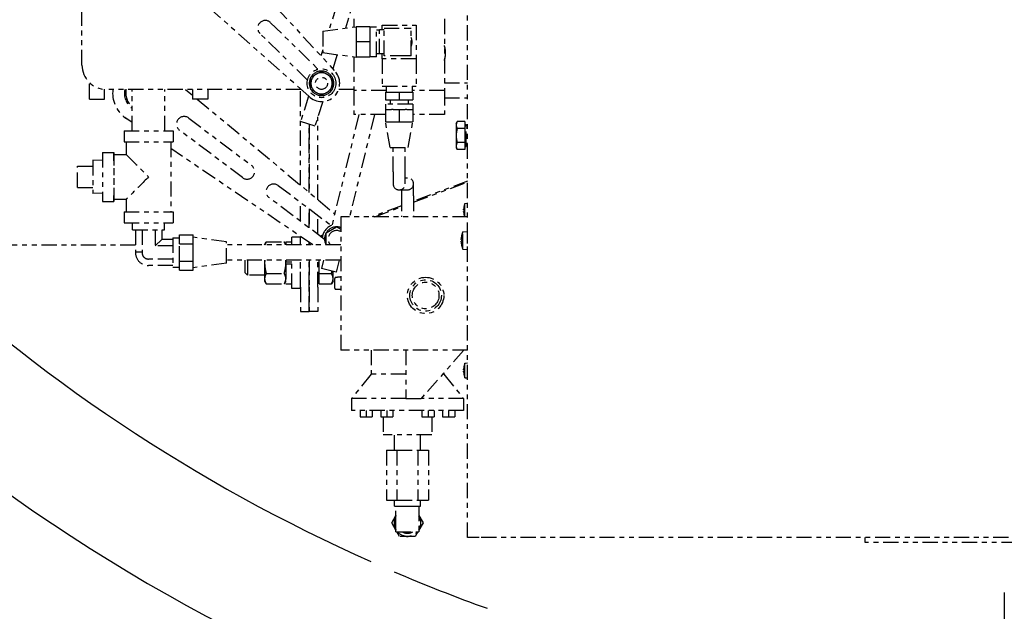
# Model space of a CAD drawing. Extents: x 915 to 1288, y 648 to 869.
# Drawn here: x 1189 to 1210, y 680 to 692 of the extents above; entities that cross this region are included whole.
import ezdxf

# ---------------------------------------------------------------- set-up
doc = ezdxf.new("R2010")
doc.units = 0
doc.header["$LTSCALE"] = 0.25
doc.header["$MEASUREMENT"] = 0
doc.linetypes.add('PHANTOM', pattern=[2.5, 1.25, -0.25, 0.25, -0.25, 0.25, -0.25])
doc.layers.get('DEFPOINTS').update_dxf_attribs({"linetype": 'CONTINUOUS'})
for name, color, linetype in [('0_OBJECT', 232, 'CONTINUOUS'), ('BURNER', 40, 'PHANTOM'), ('DIMENSIONS', 125, 'CONTINUOUS')]:
    doc.layers.add(name, color=color, linetype=linetype)
doc.styles.add('ROMANS', font='romans.shx')
doc.dimstyles.new('DIM$0', dxfattribs={"dimscale": 22, "dimtxt": 0.09375, "dimasz": 0.125, "dimexe": 0.0625, "dimexo": 0.0625, "dimgap": 0.0625, "dimtad": 0, "dimtih": 1, "dimtoh": 1, "dimdec": 6, "dimzin": 0, "dimdsep": 46, "dimlunit": 5, "dimtxsty": 'ROMANS', "dimcen": 0.0625, "dimclrd": 256, "dimclre": 256, "dimclrt": 256, "dimadec": 0, "dimazin": 0, "dimtfac": 0.87, "dimtdec": 6, "dimtix": 1, "dimtofl": 0, "dimtmove": 0, "dimatfit": 3, "dimfxl": 0, "dimtolj": 1, "dimtzin": 0, "dimlwd": -1, "dimlwe": -1, "dimarcsym": 0})

# ---------------------------------------------------------------- blocks, each defined once
blk = doc.blocks.new('*D14')
at = {"layer": 'DEFPOINTS', "color": 0, "transparency": 16777216}
for p in [(1167.286, 683.985), (1210.909, 655.755), (1167.286, 650.566)]:
    blk.add_point(p, dxfattribs=at)
at = {"layer": 'DIMENSIONS', "transparency": 16777216}
for p, q in [((1167.286, 682.61), (1167.286, 649.191)), ((1210.909, 654.38), (1210.909, 649.191)), ((1170.036, 650.566), (1185.307, 650.566)), ((1208.159, 650.566), (1192.888, 650.566))]:
    blk.add_line(p, q, dxfattribs=at)
for points in [[(1170.036, 651.025), (1170.036, 650.108), (1167.286, 650.566)], [(1208.159, 651.025), (1208.159, 650.108), (1210.909, 650.566)]]:
    blk.add_solid(points, dxfattribs=at)
at = {"layer": 'DIMENSIONS', "transparency": 16777216, "insert": (1189.097, 650.566), "char_height": 2.0625, "attachment_point": 5, "style": 'ROMANS'}
blk.add_mtext('\\A1;43{\\H0.870000x;\\S5/8;}', dxfattribs=at)
blk = doc.blocks.new('*D16')
at = {"layer": 'DEFPOINTS', "color": 0, "transparency": 16777216}
for p in [(1207.447, 754.04), (1137.936, 661.29), (1154.977, 661.29)]:
    blk.add_point(p, dxfattribs=at)
at = {"layer": 'DIMENSIONS', "transparency": 16777216}
for p, q in [((1206.072, 754.04), (1136.561, 754.04)), ((1137.936, 751.29), (1137.936, 711.134)), ((1137.936, 664.04), (1137.936, 704.197)), ((1153.602, 661.29), (1136.561, 661.29))]:
    blk.add_line(p, q, dxfattribs=at)
for points in [[(1137.477, 751.29), (1138.394, 751.29), (1137.936, 754.04)], [(1137.477, 664.04), (1138.394, 664.04), (1137.936, 661.29)]]:
    blk.add_solid(points, dxfattribs=at)
at = {"layer": 'DIMENSIONS', "transparency": 16777216, "insert": (1137.936, 707.665), "char_height": 2.0625, "attachment_point": 5, "style": 'ROMANS'}
blk.add_mtext('\\A1;92{\\H0.870000x;\\S3/4;}', dxfattribs=at)
blk = doc.blocks.new('*D17')
at = {"layer": 'DEFPOINTS', "color": 0, "transparency": 16777216}
for p in [(1181.846, 684.967), (1210.913, 678.323), (1210.913, 673.116)]:
    blk.add_point(p, dxfattribs=at)
at = {"layer": 'DIMENSIONS', "transparency": 16777216}
for p, q in [((1181.846, 683.592), (1181.846, 671.741)), ((1210.913, 676.948), (1210.913, 671.741)), ((1184.596, 673.116), (1187.982, 673.116)), ((1208.163, 673.116), (1197.015, 673.116))]:
    blk.add_line(p, q, dxfattribs=at)
for points in [[(1184.596, 673.574), (1184.596, 672.658), (1181.846, 673.116)], [(1208.163, 673.574), (1208.163, 672.658), (1210.913, 673.116)]]:
    blk.add_solid(points, dxfattribs=at)
at = {"layer": 'DIMENSIONS', "transparency": 16777216, "insert": (1192.498, 673.116), "char_height": 2.0625, "attachment_point": 5, "style": 'ROMANS'}
blk.add_mtext('\\A1;29{\\H0.870000x;\\S1/16;}', dxfattribs=at)

msp = doc.modelspace()

# ---------------------------------------------------------------- linework, layer by layer
at = {"layer": '0_OBJECT'}
msp.add_line((1209.7841608, 680.1720175), (1209.7841608, 669.2902284), dxfattribs=at)
for radius, start, end in [(37.375, 222.67801724, 268.27527071), (34.875, 226.59135851, 245.99162011), (34.875, 246.85115045, 250.23521132)]:
    msp.add_arc((1210.9090608, 712.6652332), radius, start, end, dxfattribs=at)
at = {"layer": 'BURNER'}
for p, q in [((1192.573567, 694.6190897), (1195.9651567, 690.9367508)), ((1198.7139096, 687.4900849), (1198.7139096, 694.3042039)), ((1195.4395567, 690.4017323), (1191.6975672, 693.7273923)), ((1196.499976, 693.8444957), (1195.8530674, 691.7589847)), ((1196.499976, 692.7897004), (1196.1947878, 691.8058315)), ((1190.7605671, 691.916191), (1190.7605671, 692.220491)), ((1190.7605671, 691.0450774), (1190.7605671, 691.916191)), ((1194.6528253, 691.9196819), (1195.6319648, 690.9577792)), ((1196.371476, 691.997377), (1196.371476, 691.8300539)), ((1198.235476, 691.997377), (1198.235476, 690.522377)), ((1195.4126145, 690.7344982), (1194.4334749, 691.6964009)), ((1195.728276, 691.741877), (1196.415776, 691.836127)), ((1195.728276, 691.741877), (1195.728276, 691.302377)), ((1196.415776, 691.836127), (1196.415776, 691.679127)), ((1196.696976, 691.836127), (1196.415776, 691.836127)), ((1196.696976, 691.836127), (1196.696976, 691.522127)), ((1196.836976, 691.825627), (1196.696976, 691.825627)), ((1196.836976, 691.218627), (1196.836976, 691.825627)), ((1196.896976, 691.7656963), (1196.836976, 691.7656963)), ((1196.896976, 691.274627), (1196.896976, 691.769627)), ((1196.990976, 691.769627), (1196.896976, 691.769627)), ((1196.955976, 691.769627), (1196.955976, 691.869377)), ((1196.955976, 691.869377), (1197.650976, 691.869377)), ((1196.990976, 691.806877), (1197.428476, 691.806877)), ((1196.990976, 691.237377), (1196.990976, 691.806877)), ((1197.428476, 691.806877), (1197.553476, 691.806877)), ((1197.553476, 691.237377), (1197.553476, 691.806877)), ((1197.650976, 691.869377), (1197.650976, 691.174377)), ((1196.415776, 691.679127), (1196.415776, 691.522127)), ((1196.415776, 691.522127), (1196.415776, 691.365127)), ((1196.696976, 691.522127), (1196.415776, 691.522127)), ((1196.696976, 691.522127), (1196.696976, 691.208127)), ((1195.728276, 691.3566812), (1195.6905126, 691.2349391)), ((1195.728276, 691.302377), (1196.415776, 691.208127)), ((1196.415776, 691.365127), (1196.415776, 691.208127)), ((1196.896976, 691.2785577), (1196.836976, 691.2785577)), ((1196.0259614, 691.261567), (1195.935271, 690.9691984)), ((1196.371476, 691.2142001), (1196.371476, 690.522377)), ((1196.696976, 691.208127), (1196.415776, 691.208127)), ((1196.836976, 691.218627), (1196.696976, 691.218627)), ((1196.990976, 691.274627), (1196.896976, 691.274627)), ((1196.955976, 691.174377), (1196.955976, 691.274627)), ((1196.955976, 691.174377), (1196.955976, 690.611877)), ((1197.650976, 691.174377), (1196.955976, 691.174377)), ((1197.428476, 691.237377), (1196.990976, 691.237377)), ((1197.553476, 691.237377), (1197.428476, 691.237377)), ((1197.650976, 691.174377), (1197.650976, 690.611877)), ((1195.5928567, 690.8589011), (1195.7023567, 690.922121)), ((1195.6109452, 690.9784288), (1195.6017142, 690.9486697)), ((1195.7023567, 690.922121), (1195.8118567, 690.8589011)), ((1190.9168171, 690.345491), (1190.9168171, 690.6819852)), ((1195.4833567, 690.7956813), (1195.5928567, 690.8589011)), ((1195.4833567, 690.6692416), (1195.4833567, 690.7956813)), ((1195.4833567, 690.5428019), (1195.4833567, 690.6692416)), ((1195.8118567, 690.8589011), (1195.9213567, 690.7956813)), ((1195.9213567, 690.7956813), (1195.9213567, 690.6692416)), ((1195.9213567, 690.6692416), (1195.9213567, 690.5428019)), ((1198.235476, 690.679127), (1198.7139096, 690.679127)), ((1191.2293171, 690.345491), (1191.2293171, 690.5460549)), ((1195.2782668, 690.5450774), (1191.2605671, 690.5450774)), ((1191.7980671, 689.689491), (1191.7980671, 690.5450774)), ((1192.4730671, 689.689491), (1192.4730671, 690.5450774)), ((1192.8996081, 690.5450774), (1193.0418171, 690.4264266)), ((1193.0418171, 690.5450774), (1193.0418171, 690.345491)), ((1193.3543171, 690.5450774), (1193.3543171, 690.345491)), ((1195.2692671, 688.5679744), (1195.2692671, 690.5450774)), ((1195.5928567, 690.479582), (1195.4833567, 690.5428019)), ((1195.7023567, 690.4163621), (1195.5928567, 690.479582)), ((1195.8118567, 690.479582), (1195.7023567, 690.4163621)), ((1195.9213567, 690.5428019), (1195.8118567, 690.479582)), ((1196.371476, 690.5450774), (1196.0562045, 690.5450774)), ((1196.371476, 690.522377), (1196.371476, 690.022877)), ((1197.035976, 690.522377), (1196.371476, 690.522377)), ((1196.955976, 690.611877), (1197.650976, 690.611877)), ((1197.021976, 690.486627), (1197.303476, 690.486627)), ((1197.021976, 690.486627), (1197.021976, 690.330377)), ((1197.035976, 690.611877), (1197.035976, 690.486627)), ((1197.303476, 690.486627), (1197.584976, 690.486627)), ((1197.303476, 690.486627), (1197.303476, 690.330377)), ((1197.570976, 690.611877), (1197.570976, 690.486627)), ((1198.235476, 690.522377), (1197.570976, 690.522377)), ((1197.584976, 690.486627), (1197.584976, 690.330377)), ((1198.235476, 690.522377), (1198.235476, 690.022877)), ((1190.9168171, 690.345491), (1191.2293171, 690.345491)), ((1193.3543171, 690.345491), (1193.0418171, 690.345491)), ((1193.1388226, 690.345491), (1195.9741846, 687.979833)), ((1195.433679, 690.4069562), (1195.2702307, 689.8800298)), ((1195.726139, 690.2949964), (1195.5687011, 689.7874467)), ((1197.021976, 690.330377), (1197.303476, 690.330377)), ((1197.120476, 690.330377), (1197.120476, 690.236377)), ((1197.303476, 690.330377), (1197.584976, 690.330377)), ((1197.486476, 690.330377), (1197.486476, 690.236377)), ((1198.235476, 690.366627), (1198.7139096, 690.366627)), ((1197.584976, 690.236377), (1197.021976, 690.236377)), ((1197.021976, 690.236377), (1197.021976, 690.127377)), ((1197.022476, 690.127377), (1197.021976, 690.127377)), ((1197.022476, 690.127377), (1197.1484524, 690.127377)), ((1197.022476, 690.127377), (1197.022476, 689.877377)), ((1197.1774997, 690.127377), (1197.1484524, 690.127377)), ((1197.1774997, 690.127377), (1197.303476, 690.127377)), ((1197.303476, 690.127377), (1197.4294524, 690.127377)), ((1197.303476, 690.127377), (1197.303476, 689.877377)), ((1197.4584997, 690.127377), (1197.4294524, 690.127377)), ((1197.4584997, 690.127377), (1197.584476, 690.127377)), ((1197.584476, 690.127377), (1197.584476, 689.877377)), ((1197.584976, 690.127377), (1197.584476, 690.127377)), ((1197.584976, 690.236377), (1197.584976, 690.127377)), ((1191.7980671, 689.8625073), (1191.6433313, 689.9673296)), ((1192.9622059, 689.9525594), (1194.2603775, 688.9751262)), ((1195.5687011, 689.7874467), (1195.2702307, 689.8800298)), ((1195.6278671, 688.2687798), (1195.6278671, 689.9781865)), ((1196.4723974, 690.022877), (1195.9017238, 687.6826895)), ((1196.7940549, 690.022877), (1196.2811502, 687.9195852)), ((1197.022476, 690.022877), (1196.371476, 690.022877)), ((1197.115976, 689.346127), (1197.022476, 689.877377)), ((1197.022476, 689.877377), (1197.162976, 689.877377)), ((1197.162976, 689.877377), (1197.303476, 689.877377)), ((1197.303476, 689.877377), (1197.443976, 689.877377)), ((1197.443976, 689.877377), (1197.584476, 689.877377)), ((1197.490976, 689.346127), (1197.584476, 689.877377)), ((1198.235476, 690.022877), (1197.584476, 690.022877)), ((1198.4794382, 689.8416264), (1198.5017673, 689.8803015)), ((1198.6575632, 689.8803015), (1198.5017673, 689.8803015)), ((1198.6575632, 689.8803015), (1198.6575632, 689.735964)), ((1191.6305671, 689.689491), (1192.6405671, 689.689491)), ((1191.6305671, 689.689491), (1191.6305671, 689.459491)), ((1192.6405671, 689.689491), (1192.6405671, 689.459491)), ((1194.0721088, 688.7250784), (1192.7739372, 689.7025116)), ((1195.4485671, 689.8247113), (1195.4485671, 688.4183771)), ((1195.4485671, 688.4183771), (1195.4485671, 689.8247113)), ((1198.4794382, 689.8416264), (1198.4794382, 689.8081327)), ((1198.4794382, 689.8081327), (1198.4794382, 689.5916264)), ((1198.6575632, 689.735964), (1198.5017673, 689.735964)), ((1198.6575632, 689.8166264), (1198.6825671, 689.8166264)), ((1198.6575632, 689.735964), (1198.6575632, 689.4472888)), ((1198.6825671, 689.3666264), (1198.6825671, 689.8166264)), ((1198.6825671, 689.7478764), (1198.7139096, 689.7478764)), ((1191.6305671, 689.459491), (1192.6405671, 689.459491)), ((1191.6755671, 689.459491), (1191.6755671, 689.199491)), ((1192.5955671, 689.459491), (1192.5955671, 688.019491)), ((1198.4794382, 689.5916264), (1198.4794382, 689.37512)), ((1195.5251305, 687.3376907), (1192.5955671, 689.3222586)), ((1197.115976, 689.346127), (1197.490976, 689.346127)), ((1197.178476, 688.846127), (1197.178476, 689.346127)), ((1197.428476, 688.846127), (1197.428476, 689.346127)), ((1198.4794382, 689.37512), (1198.4794382, 689.3416264)), ((1198.4794382, 689.3416264), (1198.5017673, 689.3029513)), ((1198.6575632, 689.4472888), (1198.5017673, 689.4472888)), ((1198.6575632, 689.3029513), (1198.5017673, 689.3029513)), ((1198.6575632, 689.4472888), (1198.6575632, 689.3029513)), ((1198.6575632, 689.3666264), (1198.6825671, 689.3666264)), ((1198.6825671, 689.4353764), (1198.7139096, 689.4353764)), ((1191.185545, 689.0769979), (1190.9825671, 689.083341)), ((1191.1855671, 689.244491), (1191.4155671, 689.244491)), ((1191.4155671, 689.199491), (1191.6755671, 689.199491)), ((1190.6725541, 688.959478), (1190.67258, 688.9595039)), ((1190.6725541, 688.959478), (1190.9825515, 688.959478)), ((1190.6725542, 688.519478), (1190.6725541, 688.959478)), ((1190.67258, 688.9595039), (1190.9825515, 688.9595039)), ((1197.178476, 688.846127), (1197.178476, 688.596127)), ((1197.428476, 688.596127), (1197.428476, 688.846127)), ((1197.428476, 688.721127), (1197.4731418, 688.721127)), ((1197.473818, 688.721127), (1197.4731418, 688.721127)), ((1198.7139096, 688.6536591), (1197.598818, 688.2381609)), ((1190.6725542, 688.519478), (1190.9825515, 688.519478)), ((1194.8096039, 688.5615968), (1195.9133885, 687.7305235)), ((1197.303476, 688.471127), (1197.3041522, 688.471127)), ((1197.3041522, 688.471127), (1197.4731418, 688.471127)), ((1197.348818, 688.471127), (1197.348818, 688.346127)), ((1197.4731418, 688.471127), (1197.473818, 688.471127)), ((1197.598818, 688.2169334), (1198.7139096, 688.6324316)), ((1197.598818, 688.346127), (1197.598818, 688.596127)), ((1191.185545, 688.401984), (1190.9825671, 688.395641)), ((1191.1855671, 688.234491), (1191.4155671, 688.234491)), ((1191.4155671, 688.279491), (1191.6755671, 688.279491)), ((1191.6755671, 688.279491), (1191.6755671, 688.019491)), ((1195.7637615, 687.4513812), (1194.6213352, 688.311549)), ((1197.348818, 688.346127), (1197.348818, 687.9195852)), ((1197.598818, 688.346127), (1197.598818, 687.9195852)), ((1195.2692671, 687.8237012), (1195.2692671, 688.2155022)), ((1195.4485671, 688.0805018), (1195.4485671, 687.6887007)), ((1195.4485671, 687.6887007), (1195.4485671, 688.0805018)), ((1197.348818, 688.1450075), (1196.7438419, 687.9195852)), ((1196.8008112, 687.9195852), (1197.348818, 688.12378)), ((1198.6418631, 688.1343719), (1198.6418631, 688.133918)), ((1198.6418631, 688.0587288), (1198.6418631, 688.0304482)), ((1198.6597233, 688.1944553), (1198.7139096, 688.199196)), ((1198.6597233, 687.9195852), (1198.6597233, 688.1944553)), ((1191.6305671, 688.019491), (1192.6405671, 688.019491)), ((1191.6305671, 688.019491), (1191.6305671, 687.789491)), ((1192.6405671, 688.019491), (1192.6405671, 687.789491)), ((1195.6278671, 687.5537002), (1195.6278671, 687.9455013)), ((1198.7139096, 687.9195852), (1196.099476, 687.9195852)), ((1196.099476, 687.9195852), (1196.099476, 685.1695852)), ((1198.6418631, 687.955259), (1198.6418631, 687.9548051)), ((1191.6305671, 687.789491), (1192.6405671, 687.789491)), ((1191.8050671, 687.648991), (1191.8050671, 687.789491)), ((1191.8050671, 687.648991), (1192.4660671, 687.648991)), ((1191.8647898, 687.648991), (1191.8647898, 687.1974539)), ((1192.0001785, 687.648991), (1192.0001785, 687.1926374)), ((1192.2709557, 687.648991), (1192.2709557, 687.3158796)), ((1192.4063444, 687.648991), (1192.4063444, 687.4512682)), ((1192.4660671, 687.648991), (1192.4660671, 687.789491)), ((1195.7946411, 687.5855794), (1196.0136411, 687.7120191)), ((1195.8872014, 687.6781397), (1195.8842704, 687.6730631)), ((1195.8930633, 687.6781397), (1195.8872014, 687.6781397)), ((1196.0136411, 687.7120191), (1196.099476, 687.6624623)), ((1192.2709557, 687.3158796), (1192.4063444, 687.4512682)), ((1192.6355671, 687.4512682), (1192.4063444, 687.4512682)), ((1192.6355671, 687.483491), (1192.6355671, 686.877491)), ((1192.6355671, 687.483491), (1192.7755671, 687.483491)), ((1192.7755671, 687.3620676), (1192.7755671, 687.5436443)), ((1192.7755671, 687.5436443), (1193.0568171, 687.5436443)), ((1193.0568171, 687.452856), (1193.0568171, 687.5436443)), ((1193.7443171, 687.401991), (1193.0568171, 687.494991)), ((1193.0568171, 687.3620676), (1193.0568171, 687.452856)), ((1195.0918671, 687.3376907), (1195.0918671, 687.4978764)), ((1195.2688671, 687.4978764), (1195.0918671, 687.4978764)), ((1195.2688671, 687.3376907), (1195.2688671, 687.4978764)), ((1195.2692671, 687.3376907), (1195.2692671, 687.5110197)), ((1195.7281847, 687.5411376), (1195.6722388, 687.5202914)), ((1195.6910986, 687.5060913), (1195.7224893, 687.5177879)), ((1195.7636926, 687.4642163), (1195.7607617, 687.4591397)), ((1195.7607617, 687.4591397), (1195.7636926, 687.4540631)), ((1195.7946411, 687.3376907), (1195.7946411, 687.5855794)), ((1198.5911018, 687.527459), (1198.5911018, 687.5270135)), ((1198.5911018, 687.4438236), (1198.5911018, 687.4145842)), ((1198.6146908, 687.6070234), (1198.7139096, 687.6157039)), ((1198.6146908, 687.2513845), (1198.6146908, 687.6070234)), ((1198.7139096, 687.368323), (1198.7139096, 687.4900849)), ((1191.8647898, 687.3295264), (1182.2692671, 687.3295264)), ((1192.6355671, 687.3158796), (1192.2709557, 687.3158796)), ((1192.7755671, 686.9989143), (1192.7755671, 687.3620676)), ((1192.7755671, 687.3620676), (1193.0568171, 687.3620676)), ((1193.0568171, 687.180491), (1193.0568171, 687.3620676)), ((1193.7443171, 686.958991), (1193.7443171, 687.401991)), ((1196.099476, 687.3376907), (1193.7443171, 687.3376907)), ((1194.5288671, 687.3416264), (1194.5623607, 687.3996391)), ((1194.5288671, 687.3416264), (1194.5288671, 687.3376907)), ((1194.5623607, 687.3996391), (1194.9333734, 687.3996391)), ((1194.9668671, 687.3416264), (1194.9333734, 687.3996391)), ((1194.9668671, 687.4011264), (1194.9668671, 687.3376907)), ((1194.9668671, 687.4011264), (1195.0918671, 687.4011264)), ((1195.4485671, 687.3895569), (1195.4485671, 687.3376907)), ((1195.4485671, 687.3376907), (1195.4485671, 687.3895569)), ((1198.5911018, 687.3313944), (1198.5911018, 687.3309489)), ((1198.6146908, 687.2513845), (1198.7139096, 687.2427039)), ((1198.7139096, 681.3042039), (1198.7139096, 687.368323)), ((1192.6355671, 687.0451023), (1192.1355671, 687.0451023)), ((1193.0568171, 686.9989143), (1193.0568171, 687.180491)), ((1196.099476, 687.0246907), (1193.7443171, 687.0246907)), ((1194.1278671, 686.7624264), (1194.1278671, 687.0246907)), ((1194.173671, 687.0246907), (1194.173671, 686.7166264)), ((1194.5288671, 687.0246907), (1194.5288671, 686.9666264)), ((1194.9668671, 687.0246907), (1194.9668671, 686.9916264)), ((1195.0918671, 686.4353764), (1195.0918671, 687.0246907)), ((1195.2688671, 686.4353764), (1195.2688671, 687.0246907)), ((1195.2692671, 686.4666264), (1195.2692671, 687.0246907)), ((1195.4485671, 687.0246907), (1195.4485671, 686.4666264)), ((1195.4485671, 686.4666264), (1195.4485671, 687.0246907)), ((1195.6278671, 686.4666264), (1195.6278671, 687.0246907)), ((1195.652871, 686.75012), (1195.652871, 687.0246907)), ((1195.7412655, 687.0246907), (1195.6993312, 686.8527287)), ((1196.062923, 687.0246907), (1196.0029344, 686.7786926)), ((1192.6355671, 686.9097137), (1192.1355671, 686.9097137)), ((1192.6355671, 686.877491), (1192.7755671, 686.877491)), ((1192.7755671, 686.8173376), (1192.7755671, 686.9989143)), ((1192.7755671, 686.9989143), (1193.0568171, 686.9989143)), ((1192.7755671, 686.8173376), (1193.0568171, 686.8173376)), ((1193.0568171, 686.908126), (1193.0568171, 686.9989143)), ((1193.7443171, 686.958991), (1193.0568171, 686.865991)), ((1193.0568171, 686.8173376), (1193.0568171, 686.908126)), ((1194.5288671, 686.9666264), (1194.5288671, 686.6418669)), ((1194.9668671, 686.9916264), (1195.0918671, 686.9916264)), ((1194.9668671, 686.9666264), (1194.9668671, 686.9916264)), ((1194.9668671, 686.9416264), (1194.9668671, 686.9666264)), ((1195.0918671, 686.9416264), (1194.9668671, 686.9416264)), ((1194.9668671, 686.9416264), (1194.9668671, 686.5321264)), ((1196.0029344, 686.7786926), (1195.6993312, 686.8527287)), ((1194.1278671, 686.7624264), (1194.173671, 686.7166264)), ((1194.5288671, 686.7166264), (1194.173671, 686.7166264)), ((1194.5288671, 686.6418669), (1194.5288671, 686.5916264)), ((1194.5623607, 686.75012), (1194.9333734, 686.75012)), ((1195.2692671, 686.7166264), (1195.2688671, 686.7166264)), ((1195.652871, 686.6291264), (1195.6278671, 686.6291264)), ((1195.652871, 686.75012), (1195.9068774, 686.75012)), ((1195.652871, 686.5336137), (1195.652871, 686.75012)), ((1195.940371, 686.6418669), (1195.940371, 686.7939492)), ((1195.940371, 686.5916264), (1195.940371, 686.6418669)), ((1195.974476, 686.4477606), (1195.974476, 686.6414098)), ((1196.034476, 686.6670597), (1195.999476, 686.6670597)), ((1196.034476, 686.6670597), (1196.034476, 686.6695852)), ((1196.099476, 686.6695852), (1196.034476, 686.6695852)), ((1194.5288671, 686.5916264), (1194.5623607, 686.5336137)), ((1194.5623607, 686.5336137), (1194.9333734, 686.5336137)), ((1194.9668671, 686.5916264), (1194.9333734, 686.5336137)), ((1194.9668671, 686.5321264), (1195.0918671, 686.5321264)), ((1195.2688671, 686.4353764), (1195.0918671, 686.4353764)), ((1195.2692671, 686.4666264), (1195.2692671, 685.9666264)), ((1195.4485671, 685.9666264), (1195.4485671, 686.4666264)), ((1195.4485671, 686.4666264), (1195.4485671, 685.9666264)), ((1195.6278671, 686.4666264), (1195.6278671, 685.9666264)), ((1195.652871, 686.5336137), (1195.9068774, 686.5336137)), ((1195.940371, 686.5916264), (1195.9068774, 686.5336137)), ((1195.999476, 686.4221107), (1196.034476, 686.4221107)), ((1196.034476, 686.4195852), (1196.034476, 686.4221107)), ((1196.099476, 686.4195852), (1196.034476, 686.4195852)), ((1195.2692671, 685.9666264), (1195.4485671, 685.9666264)), ((1195.6278671, 685.9666264), (1195.4485671, 685.9666264)), ((1198.7139096, 685.1695852), (1196.099476, 685.1695852)), ((1196.724476, 685.1695852), (1196.724476, 684.6695852)), ((1197.443226, 685.1695852), (1197.443226, 684.1695852)), ((1198.6337613, 685.1595852), (1197.756226, 684.1695852)), ((1198.6337613, 685.1695852), (1198.6337613, 685.1595852)), ((1198.6418631, 684.8376136), (1198.6418631, 684.8371597)), ((1198.6597233, 684.897697), (1198.7139096, 684.9024377)), ((1198.6597233, 684.5979634), (1198.6597233, 684.897697)), ((1196.724476, 684.6695852), (1196.318226, 684.1695852)), ((1197.443226, 684.6695852), (1196.724476, 684.6695852)), ((1198.224476, 684.6695852), (1198.1994257, 684.6695852)), ((1198.224476, 684.697846), (1198.224476, 684.6695852)), ((1198.224476, 684.6695852), (1198.630726, 684.1695852)), ((1198.6418631, 684.7619705), (1198.6418631, 684.73369)), ((1198.6418631, 684.6585007), (1198.6418631, 684.6580468)), ((1198.6597233, 684.5979634), (1198.7139096, 684.5932227)), ((1197.443226, 684.1695852), (1196.318226, 684.1695852)), ((1196.318226, 684.1695852), (1196.318226, 683.9195852)), ((1197.443226, 684.1695852), (1197.474476, 684.1695852)), ((1197.474476, 684.1695852), (1197.756226, 684.1695852)), ((1198.630726, 684.1695852), (1197.756226, 684.1695852)), ((1198.630726, 684.1695852), (1198.630726, 683.9195852)), ((1198.630726, 683.9195852), (1196.318226, 683.9195852)), ((1196.499476, 683.9195852), (1196.499476, 683.7945852)), ((1196.499476, 683.7945852), (1196.624476, 683.7945852)), ((1196.624476, 683.9195852), (1196.624476, 683.7945852)), ((1196.624476, 683.7945852), (1196.749476, 683.7945852)), ((1196.749476, 683.9195852), (1196.749476, 683.7945852)), ((1196.924476, 683.9195852), (1196.924476, 683.7945852)), ((1196.924476, 683.7945852), (1197.049476, 683.7945852)), ((1196.974476, 683.7945852), (1196.974476, 683.4195852)), ((1197.049476, 683.9195852), (1197.049476, 683.7945852)), ((1197.049476, 683.7945852), (1197.174476, 683.7945852)), ((1197.174476, 683.9195852), (1197.174476, 683.7945852)), ((1197.774476, 683.9195852), (1197.774476, 683.7945852)), ((1197.774476, 683.7945852), (1197.899476, 683.7945852)), ((1197.899476, 683.9195852), (1197.899476, 683.7945852)), ((1197.899476, 683.7945852), (1198.024476, 683.7945852)), ((1197.974476, 683.7945852), (1197.974476, 683.4195852)), ((1198.024476, 683.9195852), (1198.024476, 683.7945852)), ((1198.199476, 683.9195852), (1198.199476, 683.7945852)), ((1198.199476, 683.7945852), (1198.324476, 683.7945852)), ((1198.324476, 683.9195852), (1198.324476, 683.7945852)), ((1198.324476, 683.7945852), (1198.449476, 683.7945852)), ((1198.449476, 683.9195852), (1198.449476, 683.7945852)), ((1197.974476, 683.4195852), (1196.974476, 683.4195852)), ((1197.204476, 683.1040852), (1197.204476, 683.4195852)), ((1197.744476, 683.1040852), (1197.744476, 683.4195852)), ((1197.0414633, 683.1040852), (1197.0414633, 682.0755852)), ((1197.0414633, 683.1040852), (1197.2579697, 683.1040852)), ((1197.2579697, 683.1040852), (1197.2579697, 682.0755852)), ((1197.2579697, 683.1040852), (1197.6909824, 683.1040852)), ((1197.6909824, 683.1040852), (1197.6909824, 682.0755852)), ((1197.6909824, 683.1040852), (1197.9074887, 683.1040852)), ((1197.9074887, 683.1040852), (1197.9074887, 682.0755852)), ((1197.0414633, 682.0755852), (1197.2579697, 682.0755852)), ((1197.204476, 681.9505852), (1197.204476, 682.0755852)), ((1197.204476, 681.9505852), (1197.237476, 681.9505852)), ((1197.237476, 681.9505852), (1197.3158641, 681.9505852)), ((1197.237476, 681.5443352), (1197.237476, 681.9505852)), ((1197.2579697, 682.0755852), (1197.6909824, 682.0755852)), ((1197.3158641, 681.9505852), (1197.633088, 681.9505852)), ((1197.633088, 681.9505852), (1197.711476, 681.9505852)), ((1197.6909824, 682.0755852), (1197.9074887, 682.0755852)), ((1197.711476, 681.9505852), (1197.744476, 681.9505852)), ((1197.711476, 681.9505852), (1197.711476, 681.5443352)), ((1197.744476, 681.9505852), (1197.744476, 682.0755852)), ((1197.1494278, 681.6068352), (1197.237476, 681.7593392)), ((1197.711476, 681.7593392), (1197.7995242, 681.6068352)), ((1197.237476, 681.4543313), (1197.1494278, 681.6068352)), ((1197.237476, 681.4193352), (1197.237476, 681.5443352)), ((1197.7995242, 681.6068352), (1197.711476, 681.4543313)), ((1197.711476, 681.5443352), (1197.711476, 681.4193352)), ((1197.237476, 681.4193352), (1197.711476, 681.4193352)), ((1197.3119519, 681.3253352), (1197.257681, 681.4193352)), ((1197.6370001, 681.3253352), (1197.3119519, 681.3253352)), ((1197.6912711, 681.4193352), (1197.6370001, 681.3253352)), ((1198.9539096, 681.3042039), (1198.7139096, 681.3042039)), ((1222.870476, 681.3042039), (1198.9539096, 681.3042039)), ((1206.9117262, 681.2008648), (1206.9117262, 681.3042039)), ((1214.9117262, 681.2008648), (1206.9117262, 681.2008648))]:
    msp.add_line(p, q, dxfattribs=at)
at = {"layer": 'BURNER', "flags": 128}
for points in [[(1198.5017673, 689.8803015), (1198.4998833, 689.8769804), (1198.4980926, 689.8737056), (1198.4963931, 689.8704742), (1198.4947827, 689.8672833), (1198.4932596, 689.86413), (1198.491822, 689.8610119), (1198.4904685, 689.8579262), (1198.4891976, 689.8548704), (1198.488008, 689.8518421), (1198.4868986, 689.8488387), (1198.4858684, 689.845858), (1198.4849165, 689.8428976), (1198.484042, 689.8399552), (1198.4832445, 689.8370285), (1198.4825233, 689.8341153), (1198.481878, 689.8312132), (1198.4813083, 689.8283202), (1198.4808141, 689.8254339), (1198.4803953, 689.8225521), (1198.4800519, 689.8196727), (1198.4797842, 689.8167933), (1198.4795923, 689.8139117), (1198.4794768, 689.8110256), (1198.4794381, 689.8081327)], [(1198.4794381, 689.8081327), (1198.4794768, 689.8052399), (1198.4795923, 689.8023538), (1198.4797842, 689.7994722), (1198.4800519, 689.7965928), (1198.4803953, 689.7937134), (1198.4808141, 689.7908316), (1198.4813083, 689.7879453), (1198.481878, 689.7850523), (1198.4825233, 689.7821502), (1198.4832445, 689.779237), (1198.484042, 689.7763103), (1198.4849165, 689.7733679), (1198.4858684, 689.7704074), (1198.4868986, 689.7674267), (1198.488008, 689.7644234), (1198.4891976, 689.7613951), (1198.4904685, 689.7583393), (1198.491822, 689.7552536), (1198.4932596, 689.7521354), (1198.4947827, 689.7489822), (1198.4963931, 689.7457913), (1198.4980926, 689.7425599), (1198.4998833, 689.739285), (1198.5017673, 689.735964)], [(1198.5017673, 689.735964), (1198.4998833, 689.7293218), (1198.4980926, 689.7227722), (1198.4963931, 689.7163093), (1198.4947827, 689.7099274), (1198.4932596, 689.703621), (1198.491822, 689.6973847), (1198.4904685, 689.6912133), (1198.4891976, 689.6851017), (1198.488008, 689.6790451), (1198.4868986, 689.6730384), (1198.4858684, 689.667077), (1198.4849165, 689.6611562), (1198.484042, 689.6552713), (1198.4832445, 689.6494179), (1198.4825233, 689.6435914), (1198.481878, 689.6377873), (1198.4813083, 689.6320012), (1198.4808141, 689.6262287), (1198.4803953, 689.6204652), (1198.4800519, 689.6147063), (1198.4797842, 689.6089475), (1198.4795923, 689.6031843), (1198.4794768, 689.5974122), (1198.4794381, 689.5916264)], [(1198.4794381, 689.5916264), (1198.4794768, 689.5858406), (1198.4795923, 689.5800685), (1198.4797842, 689.5743053), (1198.4800519, 689.5685465), (1198.4803953, 689.5627876), (1198.4808141, 689.5570241), (1198.4813083, 689.5512515), (1198.481878, 689.5454654), (1198.4825233, 689.5396614), (1198.4832445, 689.5338349), (1198.484042, 689.5279814), (1198.4849165, 689.5220966), (1198.4858684, 689.5161758), (1198.4868986, 689.5102144), (1198.488008, 689.5042077), (1198.4891976, 689.498151), (1198.4904685, 689.4920395), (1198.491822, 689.4858681), (1198.4932596, 689.4796318), (1198.4947827, 689.4733254), (1198.4963931, 689.4669435), (1198.4980926, 689.4604806), (1198.4998833, 689.453931), (1198.5017673, 689.4472888)], [(1198.5017673, 689.4472888), (1198.4998833, 689.4439677), (1198.4980926, 689.4406929), (1198.4963931, 689.4374615), (1198.4947827, 689.4342705), (1198.4932596, 689.4311173), (1198.491822, 689.4279992), (1198.4904685, 689.4249135), (1198.4891976, 689.4218577), (1198.488008, 689.4188294), (1198.4868986, 689.415826), (1198.4858684, 689.4128453), (1198.4849165, 689.4098849), (1198.484042, 689.4069425), (1198.4832445, 689.4040158), (1198.4825233, 689.4011026), (1198.481878, 689.3982005), (1198.4813083, 689.3953075), (1198.4808141, 689.3924212), (1198.4803953, 689.3895394), (1198.4800519, 689.38666), (1198.4797842, 689.3837806), (1198.4795923, 689.380899), (1198.4794768, 689.3780129), (1198.4794381, 689.3751201)], [(1198.4794381, 689.3751201), (1198.4794768, 689.3722272), (1198.4795923, 689.3693411), (1198.4797842, 689.3664595), (1198.4800519, 689.3635801), (1198.4803953, 689.3607007), (1198.4808141, 689.3578189), (1198.4813083, 689.3549326), (1198.481878, 689.3520396), (1198.4825233, 689.3491375), (1198.4832445, 689.3462243), (1198.484042, 689.3432976), (1198.4849165, 689.3403552), (1198.4858684, 689.3373947), (1198.4868986, 689.334414), (1198.488008, 689.3314107), (1198.4891976, 689.3283824), (1198.4904685, 689.3253266), (1198.491822, 689.3222409), (1198.4932596, 689.3191228), (1198.4947827, 689.3159695), (1198.4963931, 689.3127786), (1198.4980926, 689.3095472), (1198.4998833, 689.3062723), (1198.5017673, 689.3029513)], [(1198.6331854, 688.0602611), (1198.6331376, 688.0602992), (1198.6330923, 688.0603864), (1198.6330502, 688.0605228), (1198.6330115, 688.0607087), (1198.6329767, 688.0609442), (1198.6329462, 688.0612296), (1198.6329204, 688.0615646), (1198.6328994, 688.0619455), (1198.6328831, 688.0623678), (1198.6328715, 688.062827), (1198.6328645, 688.0633186), (1198.6328622, 688.0638379), (1198.6328644, 688.064388), (1198.6328713, 688.06498), (1198.6328829, 688.0656103), (1198.6328991, 688.0662747), (1198.63292, 688.0669689), (1198.6329456, 688.0676888), (1198.6329759, 688.0684301), (1198.6330107, 688.0691874), (1198.6330494, 688.0699546), (1198.6330917, 688.0707255), (1198.6331372, 688.0714941), (1198.6331854, 688.0722542)], [(1198.6331854, 688.0169228), (1198.6331376, 688.0176771), (1198.6330923, 688.0184412), (1198.6330502, 688.0192088), (1198.6330115, 688.0199739), (1198.6329767, 688.0207304), (1198.6329462, 688.021472), (1198.6329204, 688.0221931), (1198.6328994, 688.022889), (1198.6328831, 688.0235557), (1198.6328715, 688.024189), (1198.6328645, 688.024785), (1198.6328622, 688.0253395), (1198.6328644, 688.0258557), (1198.6328713, 688.0263445), (1198.6328829, 688.0268018), (1198.6328991, 688.0272231), (1198.63292, 688.0276042), (1198.6329456, 688.0279404), (1198.6329759, 688.0282277), (1198.6330107, 688.0284649), (1198.6330494, 688.0286522), (1198.6330917, 688.0287896), (1198.6331372, 688.0288775), (1198.6331854, 688.0289159)], [(1198.5821578, 687.4462615), (1198.5821084, 687.4463126), (1198.5820617, 687.446417), (1198.5820183, 687.4465748), (1198.5819784, 687.4467861), (1198.5819425, 687.4470511), (1198.5819111, 687.4473698), (1198.5818845, 687.4477421), (1198.5818628, 687.4481643), (1198.581846, 687.4486317), (1198.581834, 687.4491393), (1198.5818268, 687.4496822), (1198.5818244, 687.4502556), (1198.5818267, 687.450859), (1198.5818337, 687.451507), (1198.5818456, 687.452197), (1198.5818622, 687.4529245), (1198.5818837, 687.453685), (1198.58191, 687.454474), (1198.5819411, 687.4552869), (1198.5819768, 687.4561184), (1198.5820168, 687.4569621), (1198.5820605, 687.4578114), (1198.5821077, 687.45866), (1198.5821578, 687.4595012)], [(1194.5623607, 687.3996391), (1194.5607743, 687.3968644), (1194.5592314, 687.3941117), (1194.5577316, 687.3913804), (1194.5562742, 687.3886695), (1194.5548588, 687.3859783), (1194.5534847, 687.3833061), (1194.5521516, 687.3806523), (1194.5508589, 687.378016), (1194.5496062, 687.3753966), (1194.5483931, 687.3727935), (1194.5472191, 687.3702059), (1194.5460839, 687.3676332), (1194.5449871, 687.3650746), (1194.5439284, 687.3625297), (1194.5429074, 687.3599977), (1194.5419239, 687.357478), (1194.5409774, 687.3549701), (1194.5400679, 687.3524731), (1194.5391949, 687.3499867), (1194.5383583, 687.3475102), (1194.5375579, 687.3450429), (1194.5367934, 687.3425842), (1194.5360647, 687.3401337), (1194.5353716, 687.3376907)], [(1194.9603626, 687.3376907), (1194.9596695, 687.3401337), (1194.9589408, 687.3425842), (1194.9581763, 687.3450429), (1194.9573759, 687.3475102), (1194.9565393, 687.3499867), (1194.9556663, 687.3524731), (1194.9547567, 687.3549701), (1194.9538103, 687.357478), (1194.9528268, 687.3599977), (1194.9518058, 687.3625297), (1194.9507471, 687.3650746), (1194.9496503, 687.3676332), (1194.9485151, 687.3702059), (1194.9473411, 687.3727935), (1194.946128, 687.3753966), (1194.9448753, 687.378016), (1194.9435826, 687.3806523), (1194.9422495, 687.3833061), (1194.9408754, 687.3859783), (1194.93946, 687.3886695), (1194.9380026, 687.3913804), (1194.9365028, 687.3941117), (1194.9349599, 687.3968644), (1194.9333734, 687.3996391)], [(1198.5821578, 687.3989067), (1198.5821084, 687.399736), (1198.5820617, 687.4005752), (1198.5820183, 687.4014179), (1198.5819784, 687.4022575), (1198.5819425, 687.4030875), (1198.5819111, 687.4039014), (1198.5818845, 687.4046929), (1198.5818628, 687.405457), (1198.581846, 687.4061894), (1198.581834, 687.406886), (1198.5818268, 687.4075423), (1198.5818244, 687.4081542), (1198.5818267, 687.4087216), (1198.5818337, 687.4092584), (1198.5818456, 687.4097616), (1198.5818622, 687.4102267), (1198.5818837, 687.4106489), (1198.58191, 687.4110236), (1198.5819411, 687.4113461), (1198.5819768, 687.4116144), (1198.5820168, 687.4118286), (1198.5820605, 687.4119885), (1198.5821077, 687.4120945), (1198.5821578, 687.4121464)], [(1191.8647898, 687.1974539), (1191.8713573, 687.1972532), (1191.8778443, 687.1970525), (1191.8842507, 687.1968518), (1191.8905766, 687.1966511), (1191.896822, 687.1964504), (1191.9029867, 687.1962498), (1191.909071, 687.1960491), (1191.9150746, 687.1958484), (1191.9209978, 687.1956477), (1191.9268403, 687.195447), (1191.9326023, 687.1952463), (1191.9382838, 687.1950456), (1191.9438847, 687.1948449), (1191.9494051, 687.1946442), (1191.9548449, 687.1944436), (1191.9602042, 687.1942429), (1191.9654829, 687.1940422), (1191.970681, 687.1938415), (1191.9757987, 687.1936408), (1191.9808357, 687.1934401), (1191.9857922, 687.1932394), (1191.9906682, 687.1930388), (1191.9954636, 687.1928381), (1192.0001784, 687.1926373)], [(1194.5314471, 687.0246907), (1194.5312375, 687.0222689), (1194.5310367, 687.0198484), (1194.5308448, 687.0174291), (1194.5306618, 687.0150108), (1194.5304876, 687.0125933), (1194.5303222, 687.0101765), (1194.5301657, 687.0077603), (1194.530018, 687.0053445), (1194.5298792, 687.0029289), (1194.5297493, 687.0005135), (1194.5296282, 686.9980981), (1194.529516, 686.9956824), (1194.5294127, 686.9932665), (1194.5293183, 686.99085), (1194.5292328, 686.988433), (1194.5291563, 686.9860151), (1194.5290887, 686.9835964), (1194.52903, 686.9811765), (1194.5289803, 686.9787555), (1194.5289396, 686.976333), (1194.5289079, 686.973909), (1194.5288852, 686.9714834), (1194.5288716, 686.9690559), (1194.5288671, 686.9666264)], [(1194.9668671, 686.9666264), (1194.9668625, 686.9690559), (1194.9668489, 686.9714834), (1194.9668262, 686.973909), (1194.9667946, 686.976333), (1194.9667539, 686.9787555), (1194.9667042, 686.9811765), (1194.9666455, 686.9835964), (1194.9665779, 686.9860151), (1194.9665013, 686.988433), (1194.9664159, 686.99085), (1194.9663214, 686.9932665), (1194.9662181, 686.9956824), (1194.966106, 686.9980981), (1194.9659849, 687.0005135), (1194.965855, 687.0029289), (1194.9657161, 687.0053445), (1194.9655685, 687.0077603), (1194.965412, 687.0101765), (1194.9652466, 687.0125933), (1194.9650724, 687.0150108), (1194.9648893, 687.0174291), (1194.9646974, 687.0198484), (1194.9644967, 687.0222689), (1194.9642871, 687.0246907)], [(1194.5288671, 686.9666264), (1194.5289251, 686.9579477), (1194.5290983, 686.9492895), (1194.5293861, 686.9406447), (1194.5297878, 686.9320066), (1194.5303028, 686.9233682), (1194.5309311, 686.914723), (1194.5316724, 686.9060641), (1194.5325269, 686.897385), (1194.5334948, 686.8886788), (1194.5345766, 686.8799391), (1194.5357729, 686.871159), (1194.5370846, 686.8623317), (1194.5385124, 686.8534505), (1194.5400578, 686.8445084), (1194.5417218, 686.8354984), (1194.5435062, 686.8264134), (1194.5454126, 686.817246), (1194.5474429, 686.807989), (1194.5495992, 686.7986345), (1194.5518839, 686.7891749), (1194.5542995, 686.779602), (1194.5568488, 686.7699077), (1194.5595348, 686.7600833), (1194.5623607, 686.7501201)], [(1194.9333734, 686.7501201), (1194.9361994, 686.7600833), (1194.9388854, 686.7699077), (1194.9414347, 686.779602), (1194.9438503, 686.7891749), (1194.946135, 686.7986345), (1194.9482913, 686.807989), (1194.9503216, 686.817246), (1194.9522279, 686.8264134), (1194.9540123, 686.8354984), (1194.9556764, 686.8445084), (1194.9572217, 686.8534505), (1194.9586496, 686.8623317), (1194.9599612, 686.871159), (1194.9611576, 686.8799391), (1194.9622394, 686.8886788), (1194.9632073, 686.897385), (1194.9640618, 686.9060641), (1194.9648031, 686.914723), (1194.9654314, 686.9233682), (1194.9659464, 686.9320066), (1194.9663481, 686.9406447), (1194.9666358, 686.9492895), (1194.9668091, 686.9579477), (1194.9668671, 686.9666264)], [(1194.5623607, 686.7501201), (1194.5595348, 686.7451384), (1194.5568488, 686.7402262), (1194.5542995, 686.735379), (1194.5518839, 686.7305926), (1194.5495992, 686.7258628), (1194.5474429, 686.7211856), (1194.5454126, 686.716557), (1194.5435062, 686.7119734), (1194.5417218, 686.7074309), (1194.5400578, 686.7029259), (1194.5385124, 686.6984548), (1194.5370846, 686.6940142), (1194.5357729, 686.6896006), (1194.5345766, 686.6852105), (1194.5334948, 686.6808406), (1194.5325269, 686.6764876), (1194.5316724, 686.672148), (1194.5309311, 686.6678186), (1194.5303028, 686.6634959), (1194.5297878, 686.6591768), (1194.5293861, 686.6548577), (1194.5290983, 686.6505353), (1194.5289251, 686.6462062), (1194.5288671, 686.6418669)], [(1194.5288671, 686.6418669), (1194.5289251, 686.6375275), (1194.5290983, 686.6331984), (1194.5293861, 686.628876), (1194.5297878, 686.624557), (1194.5303028, 686.6202378), (1194.5309311, 686.6159151), (1194.5316724, 686.6115857), (1194.5325269, 686.6072461), (1194.5334948, 686.6028931), (1194.5345766, 686.5985232), (1194.5357729, 686.5941331), (1194.5370846, 686.5897195), (1194.5385124, 686.5852789), (1194.5400578, 686.5808079), (1194.5417218, 686.5763029), (1194.5435062, 686.5717604), (1194.5454126, 686.5671767), (1194.5474429, 686.5625482), (1194.5495992, 686.5578709), (1194.5518839, 686.5531411), (1194.5542995, 686.5483547), (1194.5568488, 686.5435075), (1194.5595348, 686.5385953), (1194.5623607, 686.5336137)], [(1194.9668671, 686.6418669), (1194.9668091, 686.6462062), (1194.9666358, 686.6505353), (1194.9663481, 686.6548577), (1194.9659464, 686.6591768), (1194.9654314, 686.6634959), (1194.9648031, 686.6678186), (1194.9640618, 686.672148), (1194.9632073, 686.6764876), (1194.9622394, 686.6808406), (1194.9611576, 686.6852105), (1194.9599612, 686.6896006), (1194.9586496, 686.6940142), (1194.9572217, 686.6984548), (1194.9556764, 686.7029259), (1194.9540123, 686.7074309), (1194.9522279, 686.7119734), (1194.9503216, 686.716557), (1194.9482913, 686.7211856), (1194.946135, 686.7258628), (1194.9438503, 686.7305926), (1194.9414347, 686.735379), (1194.9388854, 686.7402262), (1194.9361994, 686.7451384), (1194.9333734, 686.7501201)], [(1194.9333734, 686.5336137), (1194.9361994, 686.5385953), (1194.9388854, 686.5435075), (1194.9414347, 686.5483547), (1194.9438503, 686.5531411), (1194.946135, 686.5578709), (1194.9482913, 686.5625482), (1194.9503216, 686.5671767), (1194.9522279, 686.5717604), (1194.9540123, 686.5763029), (1194.9556764, 686.5808079), (1194.9572217, 686.5852789), (1194.9586496, 686.5897195), (1194.9599612, 686.5941331), (1194.9611576, 686.5985232), (1194.9622394, 686.6028931), (1194.9632073, 686.6072461), (1194.9640618, 686.6115857), (1194.9648031, 686.6159151), (1194.9654314, 686.6202378), (1194.9659464, 686.624557), (1194.9663481, 686.628876), (1194.9666358, 686.6331984), (1194.9668091, 686.6375275), (1194.9668671, 686.6418669)], [(1195.9068774, 686.7501201), (1195.9074823, 686.7522232), (1195.9080809, 686.7543198), (1195.9086733, 686.7564101), (1195.9092594, 686.7584942), (1195.9098393, 686.7605721), (1195.9104131, 686.7626439), (1195.9109808, 686.7647097), (1195.9115424, 686.7667695), (1195.9120979, 686.7688235), (1195.9126474, 686.7708717), (1195.9131908, 686.7729142), (1195.9137283, 686.7749511), (1195.9142598, 686.7769825), (1195.9147855, 686.7790084), (1195.9153052, 686.781029), (1195.915819, 686.7830442), (1195.916327, 686.7850543), (1195.9168292, 686.7870592), (1195.9173256, 686.789059), (1195.9178162, 686.7910538), (1195.9183011, 686.7930437), (1195.9187803, 686.7950288), (1195.9192537, 686.7970091), (1195.9197215, 686.7989848)], [(1195.940371, 686.6418669), (1195.9403131, 686.6462062), (1195.9401398, 686.6505353), (1195.939852, 686.6548577), (1195.9394503, 686.6591768), (1195.9389353, 686.6634959), (1195.938307, 686.6678186), (1195.9375657, 686.672148), (1195.9367113, 686.6764876), (1195.9357433, 686.6808406), (1195.9346615, 686.6852105), (1195.9334652, 686.6896006), (1195.9321536, 686.6940142), (1195.9307257, 686.6984548), (1195.9291803, 686.7029259), (1195.9275163, 686.7074309), (1195.9257319, 686.7119734), (1195.9238255, 686.716557), (1195.9217952, 686.7211856), (1195.9196389, 686.7258628), (1195.9173542, 686.7305926), (1195.9149386, 686.735379), (1195.9123893, 686.7402262), (1195.9097033, 686.7451384), (1195.9068774, 686.7501201)], [(1195.9068774, 686.5336137), (1195.9097033, 686.5385953), (1195.9123893, 686.5435075), (1195.9149386, 686.5483547), (1195.9173542, 686.5531411), (1195.9196389, 686.5578709), (1195.9217952, 686.5625482), (1195.9238255, 686.5671767), (1195.9257319, 686.5717604), (1195.9275163, 686.5763029), (1195.9291803, 686.5808079), (1195.9307257, 686.5852789), (1195.9321536, 686.5897195), (1195.9334652, 686.5941331), (1195.9346615, 686.5985232), (1195.9357433, 686.6028931), (1195.9367113, 686.6072461), (1195.9375657, 686.6115857), (1195.938307, 686.6159151), (1195.9389353, 686.6202378), (1195.9394503, 686.624557), (1195.939852, 686.628876), (1195.9401398, 686.6331984), (1195.9403131, 686.6375275), (1195.940371, 686.6418669)], [(1195.9994761, 686.6670597), (1195.9978721, 686.6669979), (1195.9962135, 686.6668178), (1195.9945388, 686.6665274), (1195.9928873, 686.6661347), (1195.9912978, 686.6656477), (1195.9898081, 686.6650737), (1195.9883504, 686.6643803), (1195.9868915, 686.6635605), (1195.9854635, 686.6626363), (1195.9840983, 686.6616299), (1195.9828281, 686.6605635), (1195.9816826, 686.6594567), (1195.9806056, 686.658249), (1195.9795757, 686.6569278), (1195.978613, 686.6555248), (1195.9777378, 686.6540717), (1195.9769705, 686.6526002), (1195.9763305, 686.6511401), (1195.975791, 686.6496178), (1195.975335, 686.6480084), (1195.9749689, 686.6463474), (1195.9746993, 686.6446703), (1195.974533, 686.6430126), (1195.9744761, 686.6414098)], [(1195.9744761, 686.4477606), (1195.974533, 686.4461579), (1195.9746993, 686.4445002), (1195.9749689, 686.442823), (1195.975335, 686.441162), (1195.975791, 686.4395526), (1195.9763305, 686.4380303), (1195.9769705, 686.4365702), (1195.9777378, 686.4350988), (1195.978613, 686.4336457), (1195.9795757, 686.4322426), (1195.9806056, 686.4309214), (1195.9816826, 686.4297137), (1195.9828281, 686.428607), (1195.9840983, 686.4275405), (1195.9854635, 686.4265341), (1195.9868915, 686.42561), (1195.9883504, 686.4247901), (1195.9898081, 686.4240967), (1195.9912978, 686.4235228), (1195.9928873, 686.4230357), (1195.9945388, 686.422643), (1195.9962135, 686.4223526), (1195.9978721, 686.4221725), (1195.9994761, 686.4221107)], [(1198.6331854, 684.7635028), (1198.6331376, 684.7635409), (1198.6330923, 684.7636281), (1198.6330502, 684.7637645), (1198.6330115, 684.7639504), (1198.6329767, 684.7641859), (1198.6329462, 684.7644714), (1198.6329204, 684.7648063), (1198.6328994, 684.7651872), (1198.6328831, 684.7656095), (1198.6328715, 684.7660688), (1198.6328645, 684.7665603), (1198.6328622, 684.7670797), (1198.6328644, 684.7676297), (1198.6328713, 684.7682218), (1198.6328829, 684.768852), (1198.6328991, 684.7695164), (1198.63292, 684.7702106), (1198.6329456, 684.7709305), (1198.6329759, 684.7716719), (1198.6330107, 684.7724291), (1198.6330494, 684.7731963), (1198.6330917, 684.7739672), (1198.6331372, 684.7747358), (1198.6331854, 684.775496)], [(1198.6331854, 684.7201645), (1198.6331376, 684.7209188), (1198.6330923, 684.7216829), (1198.6330502, 684.7224505), (1198.6330115, 684.7232156), (1198.6329767, 684.7239721), (1198.6329462, 684.7247138), (1198.6329204, 684.7254348), (1198.6328994, 684.7261307), (1198.6328831, 684.7267974), (1198.6328715, 684.7274307), (1198.6328645, 684.7280267), (1198.6328622, 684.7285812), (1198.6328644, 684.7290974), (1198.6328713, 684.7295862), (1198.6328829, 684.7300435), (1198.6328991, 684.7304649), (1198.63292, 684.7308459), (1198.6329456, 684.7311821), (1198.6329759, 684.7314694), (1198.6330107, 684.7317066), (1198.6330494, 684.7318939), (1198.6330917, 684.7320314), (1198.6331372, 684.7321192), (1198.6331854, 684.7321577)]]:
    msp.add_lwpolyline(points, dxfattribs=at)
at = {"layer": 'BURNER'}
for centre, radius in [((1195.7023567, 690.6692416), 0.297), ((1195.7023567, 690.6692416), 0.1250633), ((1195.7023567, 690.6692416), 0.125), ((1197.849476, 686.2945852), 0.375), ((1197.849476, 686.2945852), 0.325), ((1197.849476, 686.2945852), 0.275)]:
    msp.add_circle(centre, radius, dxfattribs=at)
for centre, radius, start, end in [((1194.5431501, 691.8080414), 0.1565, 45.50878609, 225.50878609), ((1197.303476, 691.521877), 0.2665, 339.73262028, 20.26737972), ((1197.7605671, 691.2950774), 0.5, 341.77174505, 18.22825495), ((1191.2605671, 691.0450774), 0.5, 180, 270), ((1195.7023567, 690.6692416), 0.375, 225.50878609, 45.50878609), ((1195.7023567, 690.6692416), 0.2528794, 90, 150), ((1195.7023567, 690.6692416), 0.219, 60, 120), ((1195.7023567, 690.6692416), 0.2528794, 30, 90), ((1195.7023567, 690.6692416), 0.2528794, 150, 210), ((1195.7023567, 690.6692416), 0.219, 120, 180), ((1195.7023567, 690.6692416), 0.219, 180, 240), ((1195.7023567, 690.6692416), 0.219, 0, 60), ((1195.7023567, 690.6692416), 0.219, 300, 0), ((1195.7023567, 690.6692416), 0.2528794, 330, 30), ((1192.0192671, 690.4666264), 0.625, 172.78912347, 233.02278773), ((1192.0192671, 690.4666264), 0.383, 168.18028604, 234.72189581), ((1192.0192671, 690.4666264), 0.355, 167.23289092, 231.45723519), ((1195.7023567, 690.6692416), 0.2528794, 210, 270), ((1195.7023567, 690.6692416), 0.219, 240, 300), ((1195.7023567, 690.6692416), 0.2528794, 270, 330), ((1192.0192671, 690.4666264), 0.625, 233.02278773, 238.74759818), ((1192.8680716, 689.8275355), 0.1565, 53.02278773, 233.02278773), ((1194.1662431, 688.8501023), 0.1565, 233.02278773, 53.02278773), ((1197.473818, 688.596127), 0.125, 270, 90), ((1194.7154695, 688.4365729), 0.1565, 53.02278773, 233.02278773), ((1197.303476, 688.596127), 0.125, 180, 0), ((1198.6478631, 688.1343719), 0.006, 167.43165828, 180), ((1199.050576, 688.0445885), 0.4186, 159.02140381, 167.43165828), ((1198.6478631, 687.9548051), 0.006, 180, 192.56834172), ((1199.050576, 688.0445885), 0.4186, 192.56834172, 197.37487297), ((1196.0136411, 687.4591397), 0.297, 111.22412043, 174.82145504), ((1196.0136411, 687.4591397), 0.25, 91.16354711, 148.83645289), ((1196.0136411, 687.4591397), 0.174, 60.44200381, 224.2653803), ((1196.0136411, 687.4591397), 0.25, 69.91951642, 88.83645289), ((1196.0136411, 687.4591397), 0.25, 151.16354711, 208.83645289), ((1198.5973018, 687.527459), 0.0062, 168.15563388, 180), ((1199.0658096, 687.4292039), 0.4849, 158.48691521, 168.15563388), ((1198.5973018, 687.3309489), 0.0062, 180, 191.84436612), ((1199.0658096, 687.4292039), 0.4849, 191.84436612, 201.51308479), ((1192.1355671, 687.180991), 0.2712773, 176.5207739, 270), ((1192.1355671, 687.180991), 0.1358886, 175.08340637, 270), ((1198.6478631, 684.8376136), 0.006, 167.43165828, 180), ((1199.050576, 684.7478302), 0.4186, 159.02140381, 167.43165828), ((1198.6478631, 684.6580468), 0.006, 180, 192.56834172), ((1199.050576, 684.7478302), 0.4186, 192.56834172, 200.97859619), ((1197.474476, 681.6068352), 0.2765, 148.99728087, 211.00271913), ((1197.474476, 681.6068352), 0.282, 147.18508205, 153.41241834), ((1197.474476, 681.6068352), 0.282, 26.58758166, 32.81491795), ((1197.474476, 681.6068352), 0.2765, 328.99728087, 31.00271913), ((1197.474476, 681.6068352), 0.282, 206.58758166, 212.81491795), ((1197.474476, 681.6068352), 0.2765, 222.69685656, 317.30314344), ((1197.474476, 681.6068352), 0.2165, 240.00291127, 299.99708873), ((1197.474476, 681.6068352), 0.282, 266.58758166, 273.41241834), ((1197.474476, 681.6068352), 0.282, 327.18508205, 333.41241834)]:
    msp.add_arc(centre, radius, start, end, dxfattribs=at)
for centre, major_axis, ratio, start_param, end_param in [((1191.4155671, 688.739491), (0, -0.505), 0.0000588235, 2.7162346843, 6.7085432149), ((1191.4155671, 688.739491), (0, 0.46), 0.0000588235, 5.5134328768, 10.1945304765), ((1190.9825671, 688.739491), (0, 0.34385), 0.0000588235, 6.2831834889, 9.4247798186), ((1191.1855671, 688.739491), (0, 0.505), 0.0000588235, 0.0000001151, 3.1415927687), ((1192.1355671, 688.739491), (0.46, -0.46), 0.0000294118, 3.1416220667, 4.712359569), ((1192.1355671, 688.739491), (-0.46, -0.46), 0.0000294118, 4.7124184405, 6.2832148156), ((1199.0487963, 688.0443335), (-0.0592999, 0.4138749), 0.9961164264, 1.2114610965, 1.3621956775), ((1199.0487963, 688.024247), (-0.4165104, 0.0364428), 0.0124876539, 0.0668347413, 0.2175693223), ((1199.0487963, 688.06493), (-0.4165104, -0.0364428), 0.0124876539, 6.0656159849, 6.2163505659), ((1199.0487963, 688.0448435), (0.0592999, 0.4138749), 0.9961164264, 1.7793969761, 1.9301315571), ((1199.0636808, 687.4286076), (-0.1306332, 0.4663329), 0.9958954731, 1.0926937345, 1.2348801598), ((1199.0636808, 687.4048784), (-0.4824405, 0.0422208), 0.0244148161, 0.0638546697, 0.2060410949), ((1199.0636808, 687.4535295), (-0.4824405, -0.0422208), 0.0244148161, 6.0771442123, 6.2193306375), ((1199.0636808, 687.4298003), (0.1306332, 0.4663329), 0.9958954731, 1.9067124938, 2.0488989191), ((1199.0487963, 684.7475752), (-0.0592999, 0.4138749), 0.9961164264, 1.2114610965, 1.3621956775), ((1199.0487963, 684.7274887), (-0.4165104, 0.0364428), 0.0124876539, 0.0668347413, 0.2175693223), ((1199.0487963, 684.7681717), (-0.4165104, -0.0364428), 0.0124876539, 6.0656159849, 6.2163505659), ((1199.0487963, 684.7480852), (0.0592999, 0.4138749), 0.9961164264, 1.7793969761, 1.9301315571)]:
    msp.add_ellipse(centre, major_axis=major_axis, ratio=ratio, start_param=start_param, end_param=end_param, dxfattribs=at)

# ---------------------------------------------------------------- dimensions: what is measured, and where the dimension line sits
at = {"layer": 'DIMENSIONS'}
dim = msp.add_linear_dim(base=(1137.93573, 661.2902284), p1=(1207.4472815, 754.0402284), p2=(1154.9765097, 661.2902284), angle=90, dimstyle='DIM$0', dxfattribs=at)
dim.commit()
dim.dimension.update_dxf_attribs({"geometry": '*D16', "text_midpoint": (1137.93573, 707.6652284)})
dim = msp.add_linear_dim(base=(1210.91255823, 673.11603923), p1=(1181.84560169, 684.96665587), p2=(1210.91255823, 678.32337212), dimstyle='DIM$0', dxfattribs=at)
dim.commit()
dim.dimension.update_dxf_attribs({"geometry": '*D17', "text_midpoint": (1192.49830112, 673.11603923), "dimtype": 160})
dim = msp.add_linear_dim(base=(1167.2859172, 650.5662148), p1=(1210.9090608, 655.7545698), p2=(1167.2859172, 683.9851052), dimstyle='DIM$0', dxfattribs=at)
dim.commit()
dim.dimension.update_dxf_attribs({"geometry": '*D14', "text_midpoint": (1189.097489, 650.5662148)})

doc.saveas('drawing.dxf')
